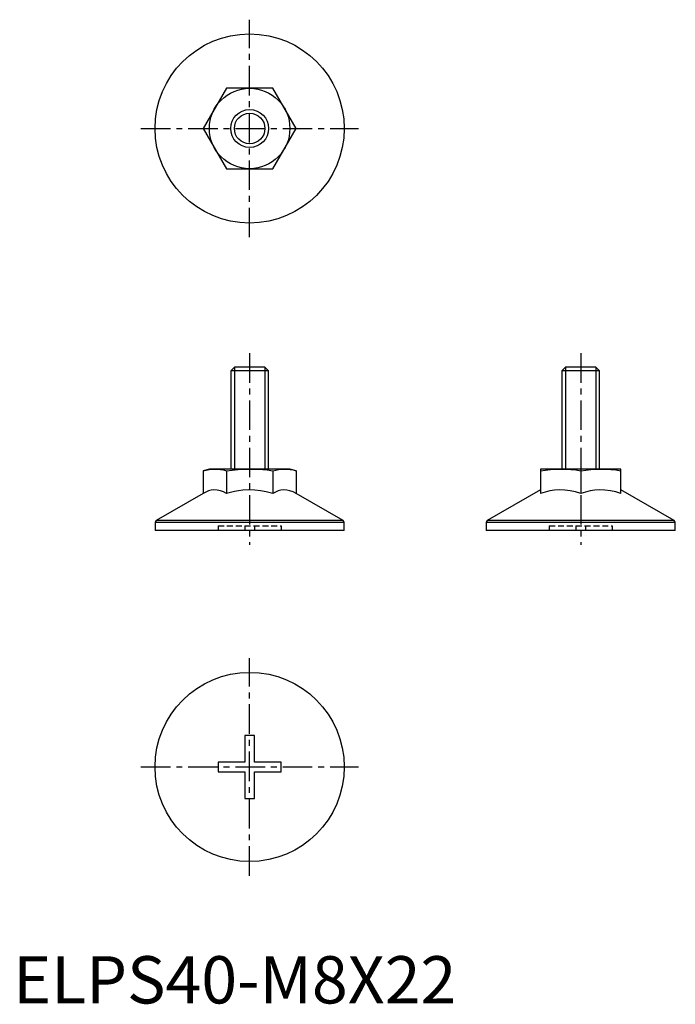
# Model space of a CAD drawing. Extents: x 1 to 140, y 0 to 208.
import ezdxf

# ---------------------------------------------------------------- set-up
doc = ezdxf.new("R2010")
doc.units = 0
doc.header["$LTSCALE"] = 5
doc.linetypes.add('CENTER', pattern=[2, 1.25, -0.25, 0.25, -0.25])
doc.linetypes.add('HIDDEN', pattern=[0.375, 0.25, -0.125])
doc.layers.get('0').update_dxf_attribs({"linetype": 'CONTINUOUS'})
for name, color, linetype in [('1', 1, 'CENTER'), ('2', 2, 'HIDDEN'), ('3', 3, 'CONTINUOUS')]:
    doc.layers.add(name, color=color, linetype=linetype)
doc.styles.add('STANDARD1', font='txt')

msp = doc.modelspace()

# ---------------------------------------------------------------- linework, layer by layer
for p, q in [((45.09, 193.5), (40.19, 185)), ((54.91, 193.5), (45.09, 193.5)), ((59.81, 185), (54.91, 193.5)), ((40.19, 185), (45.09, 176.5)), ((54.91, 176.5), (59.81, 185)), ((45.09, 176.5), (54.91, 176.5)), ((46.77, 134.5), (46, 133.73)), ((54, 133.73), (46, 133.73)), ((46, 133.73), (46, 113)), ((53.23, 134.5), (46.77, 134.5)), ((54, 133.73), (53.23, 134.5)), ((54, 113), (54, 133.73)), ((116.77, 134.5), (116, 133.73)), ((116, 133.73), (116, 113)), ((124, 133.73), (116, 133.73)), ((123.23, 134.5), (116.77, 134.5)), ((124, 133.73), (123.23, 134.5)), ((124, 113), (124, 133.73)), ((41.5, 113), (40.19, 112.65)), ((40.19, 112.65), (40.19, 107.83)), ((58.5, 113), (41.5, 113)), ((45.09, 112.65), (45.09, 107.83)), ((54.91, 112.65), (54.91, 107.83)), ((59.81, 112.65), (58.5, 113)), ((59.81, 112.65), (59.81, 107.83)), ((128.5, 113), (111.5, 113)), ((111.5, 113), (111.5, 107.83)), ((120, 112.65), (120, 107.83)), ((128.5, 107.83), (128.5, 113)), ((111.5, 108.59), (100.25, 102.09)), ((139.75, 102.09), (128.5, 108.59)), ((40.19, 107.83), (30.25, 102.09)), ((69.75, 102.09), (59.81, 107.83)), ((69.75, 102.09), (30.25, 102.09)), ((139.75, 102.09), (100.25, 102.09)), ((30, 101.66), (30, 100)), ((70, 101.66), (30, 101.66)), ((70, 100), (30, 100)), ((70, 100), (70, 101.66)), ((100, 101.66), (100, 100)), ((140, 101.66), (100, 101.66)), ((140, 100), (100, 100)), ((140, 100), (140, 101.66)), ((51, 56.67), (49, 56.67)), ((49, 56.67), (49, 51)), ((51, 51), (51, 56.67)), ((43.33, 51), (43.33, 49)), ((49, 51), (43.33, 51)), ((56.67, 51), (51, 51)), ((56.67, 49), (56.67, 51)), ((43.33, 49), (49, 49)), ((49, 49), (49, 43.33)), ((51, 49), (56.67, 49)), ((51, 43.33), (51, 49)), ((49, 43.33), (51, 43.33))]:
    msp.add_line(p, q)
for points in [[(40.19, 112.65, 0), (40.79, 112.79, 0), (41.41, 112.91, 0), (42.02, 112.98, 0), (42.64, 113, 0)], [(42.64, 113, 0), (43.25, 112.98, 0), (43.87, 112.91, 0), (44.48, 112.8, 0), (45.09, 112.65, 0)], [(45.09, 112.65, 0), (46.31, 112.79, 0), (47.54, 112.91, 0), (48.77, 112.98, 0), (50, 113, 0)], [(50, 113, 0), (51.84, 112.95, 0), (53.68, 112.8, 0), (54.91, 112.65, 0)], [(54.91, 112.65, 0), (55.52, 112.79, 0), (56.13, 112.91, 0), (56.74, 112.98, 0), (57.36, 113, 0)], [(57.36, 113, 0), (57.97, 112.98, 0), (58.59, 112.91, 0), (59.2, 112.8, 0), (59.81, 112.65, 0)], [(111.5, 112.65, 0), (112.56, 112.79, 0), (113.62, 112.91, 0), (114.68, 112.98, 0), (115.75, 113, 0)], [(115.75, 113, 0), (116.81, 112.98, 0), (117.88, 112.91, 0), (118.94, 112.8, 0), (120, 112.65, 0)], [(120, 112.65, 0), (121.06, 112.79, 0), (122.12, 112.91, 0), (123.18, 112.98, 0), (124.25, 113, 0)], [(124.25, 113, 0), (125.31, 112.98, 0), (126.38, 112.91, 0), (127.44, 112.8, 0), (128.5, 112.65, 0)], [(45.09, 107.83, 0), (44.46, 108.16, 0), (43.81, 108.41, 0), (43.14, 108.56, 0), (42.46, 108.59, 0), (41.89, 108.51, 0), (41.32, 108.36, 0), (40.75, 108.13, 0), (40.19, 107.83, 0)], [(54.91, 107.83, 0), (53.51, 108.19, 0), (52.3, 108.41, 0), (51.07, 108.55, 0), (49.8, 108.59, 0), (48.54, 108.52, 0), (47.67, 108.41, 0), (46.81, 108.25, 0), (45.95, 108.06, 0), (45.09, 107.83, 0)], [(59.81, 107.83, 0), (59.18, 108.16, 0), (58.53, 108.41, 0), (57.86, 108.56, 0), (57.19, 108.59, 0), (56.62, 108.51, 0), (56.05, 108.36, 0), (55.47, 108.13, 0), (54.91, 107.83, 0)], [(120, 107.83, 0), (118.89, 108.16, 0), (117.77, 108.41, 0), (116.61, 108.56, 0), (115.45, 108.59, 0), (114.46, 108.51, 0), (113.47, 108.36, 0), (112.48, 108.13, 0), (111.5, 107.83, 0)], [(128.5, 107.83, 0), (127.39, 108.16, 0), (126.27, 108.41, 0), (125.11, 108.56, 0), (123.95, 108.59, 0), (122.96, 108.51, 0), (121.97, 108.36, 0), (120.98, 108.13, 0), (120, 107.83, 0)]]:
    msp.add_polyline3d(points)
for centre, radius in [((50, 185), 20), ((50, 185), 8.5), ((50, 185), 4), ((50, 50), 20)]:
    msp.add_circle(centre, radius)
for centre, start, end in [((30.5, 101.66), 120, 180), ((69.5, 101.66), 0, 60), ((100.5, 101.66), 120, 180), ((139.5, 101.66), 0, 60)]:
    msp.add_arc(centre, 0.5, start, end)
at = {"layer": '1'}
for p, q in [((50, 162), (50, 208)), ((27, 185), (73, 185)), ((50, 137.5), (50, 97)), ((120, 137.5), (120, 97)), ((50, 27), (50, 73)), ((27, 50), (73, 50))]:
    msp.add_line(p, q, dxfattribs=at)
at = {"layer": '2'}
for p, q in [((43.33, 101), (43.33, 100)), ((43.33, 101), (56.67, 101)), ((49, 101), (49, 100)), ((51, 101), (51, 100)), ((56.67, 101), (56.67, 100)), ((113.33, 101), (113.33, 100)), ((113.33, 101), (126.67, 101)), ((119, 101), (119, 100)), ((121, 101), (121, 100)), ((126.67, 101), (126.67, 100))]:
    msp.add_line(p, q, dxfattribs=at)
at = {"layer": '3'}
for p, q in [((46.77, 134.5), (46.77, 113)), ((53.23, 134.5), (53.23, 113)), ((116.77, 134.5), (116.77, 113)), ((123.23, 134.5), (123.23, 113))]:
    msp.add_line(p, q, dxfattribs=at)
msp.add_circle((50, 185), 3.23, dxfattribs=at)

# ---------------------------------------------------------------- texts
at = {"color": 3, "style": 'STANDARD1'}
msp.add_text('ELPS40-M8X22', height=10, dxfattribs=at).set_placement((0, 0))

doc.saveas('drawing.dxf')
